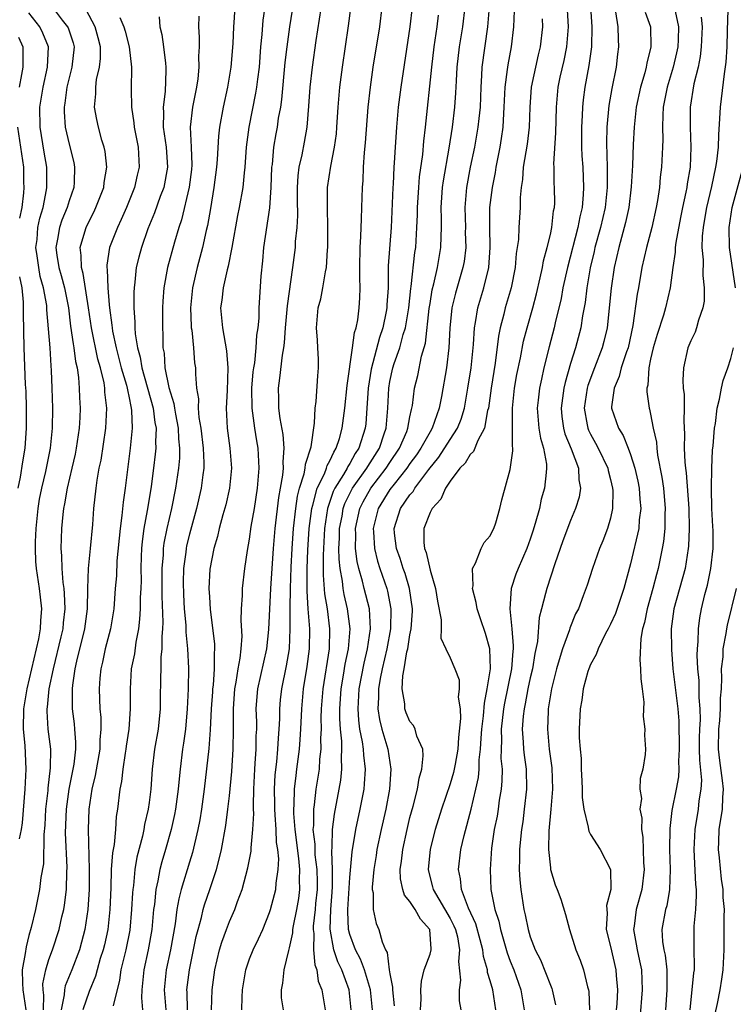
# Model space of a CAD drawing. Units: inches. Extents: x 2622000 to 2625000, y 1491000 to 1494000.
# Drawn here: x 2622088 to 2622159, y 1491884 to 1491982 of the extents above; entities that cross this region are included whole.
import ezdxf

# ---------------------------------------------------------------- set-up
doc = ezdxf.new("R2010")
doc.units = ezdxf.units.IN
doc.header["$MEASUREMENT"] = 0
doc.layers.add('LD26221491_2ft', color=212, linetype='Continuous')

msp = doc.modelspace()

# ---------------------------------------------------------------- linework, layer by layer
at = {"layer": 'LD26221491_2ft'}
for points, elevation in [([(2622110.235, 1491883), (2622110.267, 1491884.267), (2622110.302, 1491885), (2622110.619, 1491887), (2622111, 1491888.108), (2622111.361, 1491889), (2622111.908, 1491890.091), (2622112.317, 1491891), (2622113, 1491892.698), (2622113.096, 1491893), (2622113.615, 1491895), (2622113.649, 1491895.65), (2622113.865, 1491897), (2622113.923, 1491898.077), (2622113.82, 1491899), (2622113.7, 1491899.7), (2622113.649, 1491901), (2622113.557, 1491902.443), (2622113.507, 1491903), (2622113.518, 1491903.518), (2622113.491, 1491905), (2622113.569, 1491906.431), (2622113.716, 1491907.716), (2622113.836, 1491909), (2622113.893, 1491910.107), (2622113.97, 1491911), (2622114.025, 1491912.025), (2622114.03, 1491913), (2622114.104, 1491913.896), (2622114.224, 1491915), (2622114.694, 1491917.306), (2622114.975, 1491919), (2622115.064, 1491921), (2622115.04, 1491923.04), (2622115.069, 1491925), (2622115.155, 1491927.155), (2622115.25, 1491929), (2622115.38, 1491931), (2622115.606, 1491933), (2622115.789, 1491934.211), (2622115.997, 1491935), (2622116.454, 1491936.454), (2622116.551, 1491937), (2622116.576, 1491937.423), (2622117.136, 1491939.136), (2622117.483, 1491941.483), (2622117.56, 1491943), (2622117.645, 1491943.645), (2622117.802, 1491946.198), (2622117.883, 1491947), (2622117.874, 1491947.874), (2622117.819, 1491949), (2622117.775, 1491949.774), (2622117.669, 1491951), (2622117.849, 1491953), (2622118.104, 1491953.896), (2622118.319, 1491955), (2622118.568, 1491956.568), (2622118.667, 1491957), (2622118.778, 1491958.778), (2622118.805, 1491959), (2622118.819, 1491961), (2622118.763, 1491963), (2622118.787, 1491965), (2622119.102, 1491967.102), (2622119.485, 1491969), (2622119.658, 1491970.342), (2622119.72, 1491971), (2622119.843, 1491973), (2622120.013, 1491975), (2622120.279, 1491977), (2622120.884, 1491981.117), (2622121.566, 1491986.434)], 9110), ([(2622112.784, 1491984.784), (2622112.34, 1491981.66), (2622112.235, 1491980.235), (2622112.11, 1491979), (2622111.954, 1491977), (2622111.789, 1491975.788), (2622111.703, 1491975), (2622111.607, 1491974.393), (2622110.92, 1491971), (2622110.668, 1491969), (2622110.535, 1491967), (2622110.46, 1491966.46), (2622110.33, 1491965), (2622109.978, 1491963), (2622109.816, 1491962.184), (2622109.243, 1491959), (2622108.867, 1491957.133), (2622108.766, 1491956.766), (2622108.372, 1491955), (2622108.235, 1491953.765), (2622108.112, 1491953), (2622108.295, 1491951), (2622108.713, 1491948.712), (2622108.847, 1491947), (2622108.761, 1491944.762), (2622108.657, 1491943), (2622108.772, 1491941), (2622109.045, 1491939), (2622109.191, 1491937), (2622109.006, 1491935), (2622108.638, 1491933.362), (2622108.342, 1491932.342), (2622107.979, 1491931), (2622107.802, 1491930.198), (2622107.439, 1491929), (2622107.051, 1491926.949), (2622106.956, 1491925), (2622107, 1491924.181), (2622107.078, 1491922.922), (2622107.491, 1491919.492), (2622107.509, 1491919), (2622107.462, 1491918.538), (2622107.48, 1491917), (2622107.368, 1491915.369), (2622107.315, 1491915), (2622107.295, 1491914.705), (2622107.185, 1491913), (2622107.089, 1491910.911), (2622106.943, 1491909.057), (2622106.481, 1491905), (2622106.209, 1491903), (2622106.044, 1491901.957), (2622105.859, 1491901), (2622105.311, 1491898.689), (2622105, 1491897.713), (2622104.185, 1491895), (2622103.938, 1491894.062), (2622103.762, 1491893), (2622103.577, 1491891.577), (2622103.123, 1491889), (2622102.686, 1491887), (2622102.489, 1491885), (2622102.652, 1491883)], 9104), ([(2622104.813, 1491883), (2622104.773, 1491884.773), (2622104.754, 1491885), (2622104.997, 1491887), (2622105.428, 1491889), (2622105.688, 1491890.312), (2622105.862, 1491891), (2622106.204, 1491892.204), (2622106.379, 1491893), (2622106.513, 1491893.486), (2622107.044, 1491895), (2622107.704, 1491897), (2622107.984, 1491898.016), (2622108.193, 1491899), (2622108.623, 1491901.377), (2622108.849, 1491903), (2622109, 1491904.327), (2622109.225, 1491906.775), (2622109.375, 1491909), (2622109.417, 1491911), (2622109.394, 1491913), (2622109.53, 1491915), (2622109.667, 1491915.667), (2622109.874, 1491917), (2622110.079, 1491918.079), (2622110.17, 1491919), (2622110.255, 1491920.254), (2622110.175, 1491921.825), (2622110.207, 1491923), (2622110.3, 1491924.3), (2622110.304, 1491925), (2622110.53, 1491927), (2622110.796, 1491928.796), (2622111, 1491929.923), (2622111.177, 1491931.178), (2622111.491, 1491933), (2622111.806, 1491935), (2622111.958, 1491937), (2622111.848, 1491939), (2622111.721, 1491939.721), (2622111.528, 1491941), (2622111.246, 1491943), (2622111.22, 1491945), (2622111.372, 1491946.628), (2622111.419, 1491947), (2622111.512, 1491947.512), (2622111.678, 1491949), (2622111.729, 1491950.27), (2622111.851, 1491951), (2622111.948, 1491951.949), (2622111.959, 1491953), (2622112.156, 1491956.156), (2622112.312, 1491957.687), (2622112.416, 1491959), (2622113.038, 1491962.962), (2622113.17, 1491965), (2622113.233, 1491967), (2622113.279, 1491967.279), (2622113.432, 1491969), (2622113.656, 1491970.344), (2622113.785, 1491971), (2622113.904, 1491971.904), (2622114.108, 1491973), (2622114.233, 1491973.767), (2622114.565, 1491977.435), (2622114.738, 1491979), (2622115.01, 1491981), (2622115.648, 1491985)], 9106), ([(2622107.222, 1491883), (2622107.285, 1491885), (2622107.552, 1491887), (2622108.021, 1491889), (2622108.237, 1491889.763), (2622108.69, 1491891), (2622109, 1491891.805), (2622109.532, 1491893), (2622109.804, 1491893.804), (2622110.253, 1491895), (2622110.832, 1491897.168), (2622111.162, 1491898.838), (2622111.163, 1491899.163), (2622111.344, 1491901), (2622111.418, 1491902.582), (2622111.388, 1491903), (2622111.381, 1491903.381), (2622111.423, 1491905), (2622111.519, 1491907), (2622111.572, 1491907.572), (2622111.66, 1491909), (2622111.678, 1491910.322), (2622111.716, 1491911), (2622111.719, 1491911.719), (2622111.675, 1491913), (2622111.76, 1491914.24), (2622111.825, 1491915), (2622112.715, 1491919), (2622112.911, 1491920.911), (2622113.115, 1491925), (2622113.387, 1491929), (2622113.553, 1491931), (2622113.92, 1491934.081), (2622114.095, 1491935), (2622114.322, 1491936.322), (2622114.374, 1491937), (2622114.347, 1491937.653), (2622114.444, 1491939), (2622114.349, 1491940.349), (2622114.039, 1491941.961), (2622113.923, 1491943), (2622113.921, 1491943.921), (2622113.875, 1491945), (2622114.035, 1491945.965), (2622114.273, 1491948.273), (2622114.419, 1491949), (2622114.495, 1491949.505), (2622114.593, 1491951), (2622114.797, 1491953.204), (2622115.333, 1491957), (2622115.568, 1491959), (2622115.593, 1491959.592), (2622115.74, 1491961), (2622115.801, 1491962.199), (2622115.771, 1491963.771), (2622115.767, 1491965), (2622115.839, 1491966.161), (2622115.951, 1491967), (2622116.247, 1491968.247), (2622116.497, 1491969.503), (2622116.755, 1491971), (2622116.916, 1491973.084), (2622117.04, 1491975), (2622117.264, 1491977), (2622117.644, 1491979.644), (2622118.471, 1491985)], 9108), ([(2622135.573, 1491883), (2622135.25, 1491885), (2622135, 1491885.907), (2622134.74, 1491886.74), (2622134.716, 1491887), (2622134.322, 1491888.322), (2622134.258, 1491889), (2622134, 1491890), (2622133.572, 1491891.572), (2622132.848, 1491893.152), (2622132.147, 1491895), (2622132.051, 1491896.051), (2622131.85, 1491897), (2622132.073, 1491899), (2622132.399, 1491900.399), (2622133.11, 1491903), (2622133.585, 1491905), (2622133.835, 1491906.165), (2622133.906, 1491907), (2622133.916, 1491907.916), (2622134.048, 1491909), (2622134.093, 1491910.093), (2622134.169, 1491911), (2622134.33, 1491912.33), (2622134.417, 1491913.583), (2622134.709, 1491915), (2622135.018, 1491917), (2622134.962, 1491919), (2622134.542, 1491920.542), (2622134.024, 1491921.977), (2622133.689, 1491923), (2622133.617, 1491923.617), (2622133.231, 1491925), (2622133.292, 1491925.292), (2622133.237, 1491927), (2622133.544, 1491927.544), (2622134.106, 1491929), (2622134.401, 1491929.599), (2622135, 1491930.26), (2622135.229, 1491930.772), (2622135.357, 1491931), (2622135.553, 1491931.553), (2622135.976, 1491933), (2622136.164, 1491933.836), (2622137, 1491936.878), (2622137.263, 1491938.737), (2622137.252, 1491939), (2622137.212, 1491939.212), (2622137.235, 1491941), (2622137.237, 1491942.763), (2622137.219, 1491943), (2622137.424, 1491945), (2622137.665, 1491946.335), (2622138.023, 1491948.023), (2622138.336, 1491949.665), (2622138.679, 1491951), (2622139.246, 1491953), (2622139.611, 1491954.389), (2622139.994, 1491955.994), (2622140.207, 1491957), (2622140.317, 1491957.684), (2622140.687, 1491959), (2622141, 1491960.313), (2622141.15, 1491961), (2622141.33, 1491962.67), (2622141.408, 1491963), (2622141.431, 1491963.431), (2622141.417, 1491965), (2622141.391, 1491965.391), (2622141.375, 1491967), (2622141.358, 1491967.358), (2622141.556, 1491970.444), (2622141.605, 1491973), (2622141.783, 1491975), (2622141.987, 1491975.987), (2622142.365, 1491977.635), (2622142.645, 1491979), (2622142.804, 1491981), (2622142.574, 1491985)], 9126), ([(2622088.047, 1491900.047), (2622088.249, 1491901), (2622088.342, 1491901.658), (2622088.623, 1491905), (2622088.728, 1491907), (2622088.63, 1491909.37), (2622088.466, 1491911), (2622088.495, 1491913), (2622088.834, 1491915), (2622089.304, 1491917), (2622089.978, 1491919.978), (2622090.153, 1491921), (2622090.173, 1491921.827), (2622090.274, 1491923), (2622090.161, 1491924.161), (2622090.055, 1491925), (2622089.75, 1491927), (2622089.696, 1491927.695), (2622089.644, 1491929), (2622089.659, 1491929.66), (2622089.736, 1491931), (2622089.934, 1491933), (2622090.069, 1491933.931), (2622090.273, 1491935), (2622090.676, 1491936.676), (2622091.148, 1491939), (2622091.343, 1491941), (2622091.367, 1491943), (2622091.326, 1491945), (2622091.263, 1491946.737), (2622091.213, 1491947.213), (2622091.102, 1491949), (2622090.799, 1491952.799), (2622090.795, 1491953), (2622090.774, 1491953.226), (2622090.467, 1491955), (2622090.126, 1491956.126), (2622089.972, 1491957), (2622089.824, 1491958.176), (2622089.701, 1491959), (2622089.81, 1491959.81), (2622089.902, 1491961), (2622090.076, 1491961.924), (2622090.409, 1491963), (2622090.765, 1491964.765), (2622090.798, 1491965), (2622090.796, 1491967), (2622090.522, 1491968.522), (2622090.12, 1491971), (2622090.101, 1491973), (2622090.42, 1491975), (2622090.859, 1491977), (2622090.946, 1491979), (2622090.382, 1491980.382), (2622090.099, 1491981), (2622089, 1491982.398)], 9090), ([(2622091.326, 1491983), (2622092.324, 1491981.676), (2622092.854, 1491981), (2622092.899, 1491980.899), (2622093.397, 1491979.397), (2622093.502, 1491979), (2622093.28, 1491977), (2622093, 1491975.928), (2622092.784, 1491975), (2622092.589, 1491973.412), (2622092.515, 1491973), (2622092.518, 1491972.518), (2622092.615, 1491971), (2622093, 1491969.303), (2622093.476, 1491967.476), (2622093.56, 1491967), (2622093.506, 1491965.506), (2622093.462, 1491965), (2622093, 1491963.654), (2622092.809, 1491963), (2622092.283, 1491961.717), (2622092.045, 1491961), (2622091.85, 1491959.85), (2622091.67, 1491959), (2622091.77, 1491958.229), (2622091.979, 1491957), (2622092.217, 1491956.217), (2622092.556, 1491955), (2622092.932, 1491953), (2622093.151, 1491951.151), (2622093.397, 1491949.396), (2622093.484, 1491949), (2622093.65, 1491947.65), (2622093.808, 1491947), (2622093.949, 1491946.051), (2622094.025, 1491945), (2622094.047, 1491944.047), (2622094.096, 1491943), (2622094.065, 1491942.065), (2622094.004, 1491941), (2622093.725, 1491939), (2622093.606, 1491938.394), (2622093.292, 1491937), (2622092.813, 1491935), (2622092.556, 1491933.444), (2622092.46, 1491933), (2622092.385, 1491932.385), (2622092.263, 1491931), (2622092.194, 1491929), (2622092.26, 1491928.26), (2622092.273, 1491927), (2622092.383, 1491925.617), (2622092.475, 1491925), (2622092.521, 1491924.521), (2622092.588, 1491923), (2622092.412, 1491921.588), (2622092.367, 1491921), (2622092.184, 1491920.184), (2622091.406, 1491917), (2622090.999, 1491915), (2622090.813, 1491913.187), (2622090.777, 1491913), (2622090.775, 1491912.775), (2622090.882, 1491911), (2622091.134, 1491909), (2622091.127, 1491907.127), (2622090.886, 1491905.114), (2622090.871, 1491904.871), (2622090.664, 1491903), (2622090.575, 1491901.425), (2622090.488, 1491900.488), (2622090.44, 1491897.56), (2622090.2, 1491896.199), (2622090.063, 1491895), (2622089.653, 1491893), (2622089.228, 1491891.229), (2622089, 1491890.424), (2622088.715, 1491889.285), (2622088.615, 1491888.615), (2622088.333, 1491887), (2622088.347, 1491885.653), (2622088.386, 1491885), (2622088.707, 1491883)], 9092), ([(2622090.451, 1491883), (2622090.484, 1491884.484), (2622090.406, 1491885), (2622090.4, 1491885.6), (2622090.689, 1491887), (2622091, 1491888.015), (2622091.351, 1491889), (2622092.002, 1491891), (2622092.292, 1491892.292), (2622092.471, 1491893), (2622092.557, 1491893.443), (2622092.749, 1491895), (2622092.78, 1491896.78), (2622092.804, 1491897.196), (2622092.655, 1491900.655), (2622092.74, 1491903), (2622093.017, 1491905), (2622093.423, 1491907), (2622093.507, 1491907.507), (2622093.673, 1491909), (2622093.678, 1491909.677), (2622093.585, 1491911), (2622093.534, 1491911.534), (2622093.357, 1491913), (2622093.357, 1491914.644), (2622093.341, 1491915), (2622093.372, 1491915.372), (2622093.602, 1491917), (2622093.765, 1491917.765), (2622094.579, 1491921), (2622094.85, 1491923), (2622094.872, 1491925), (2622094.93, 1491927), (2622095.153, 1491929), (2622095.378, 1491931.377), (2622095.484, 1491933), (2622095.701, 1491935), (2622095.804, 1491935.804), (2622096.016, 1491937), (2622096.189, 1491937.812), (2622096.666, 1491941), (2622096.768, 1491943), (2622096.581, 1491944.581), (2622096.563, 1491945), (2622096.487, 1491945.513), (2622096.128, 1491947), (2622095.872, 1491947.872), (2622095.235, 1491951), (2622094.944, 1491953), (2622094.415, 1491956.415), (2622094.23, 1491957), (2622094.221, 1491958.221), (2622094.096, 1491959), (2622094.583, 1491960.583), (2622094.697, 1491961), (2622095, 1491961.644), (2622095.464, 1491962.537), (2622095.685, 1491963), (2622096.46, 1491965), (2622096.505, 1491965.495), (2622096.752, 1491967), (2622096.586, 1491968.586), (2622096.5, 1491969), (2622096.28, 1491969.72), (2622095.93, 1491971), (2622095.771, 1491971.771), (2622095.55, 1491973), (2622095.657, 1491974.343), (2622095.658, 1491975), (2622095.751, 1491975.751), (2622096.042, 1491977), (2622096.137, 1491977.863), (2622096.134, 1491979), (2622095.903, 1491979.903), (2622095.598, 1491981), (2622094.709, 1491982.709)], 9094), ([(2622109.523, 1491983), (2622109.438, 1491981.438), (2622109.398, 1491981), (2622109.338, 1491979.338), (2622109.144, 1491977), (2622108.802, 1491975), (2622108.355, 1491973), (2622107.994, 1491971), (2622107.892, 1491970.108), (2622107.772, 1491967.772), (2622107.709, 1491967), (2622107.453, 1491965), (2622107.102, 1491962.898), (2622106.811, 1491961.189), (2622106.686, 1491960.686), (2622106.314, 1491959), (2622105.793, 1491957), (2622105.319, 1491955), (2622105.099, 1491953), (2622105.171, 1491951.171), (2622105.185, 1491951), (2622105.231, 1491950.769), (2622105.423, 1491949), (2622105.526, 1491947.526), (2622105.61, 1491947), (2622105.608, 1491946.393), (2622105.714, 1491945), (2622105.905, 1491943.905), (2622105.877, 1491943), (2622105.947, 1491942.053), (2622106.127, 1491941), (2622106.373, 1491939), (2622106.447, 1491937.554), (2622106.436, 1491937), (2622106.343, 1491936.343), (2622106.191, 1491935), (2622105.723, 1491933), (2622105, 1491930.432), (2622104.722, 1491929.278), (2622104.666, 1491929), (2622104.632, 1491928.631), (2622104.417, 1491927), (2622104.393, 1491925.606), (2622104.412, 1491924.412), (2622104.493, 1491923), (2622104.638, 1491921.361), (2622104.656, 1491920.656), (2622104.82, 1491919), (2622104.914, 1491917.086), (2622104.888, 1491915), (2622104.795, 1491913), (2622104.607, 1491911), (2622104.416, 1491909.584), (2622104.32, 1491909), (2622104.079, 1491907), (2622103.973, 1491906.027), (2622103.898, 1491905), (2622103.625, 1491903), (2622103.525, 1491902.475), (2622103.184, 1491901), (2622102.621, 1491899), (2622102.251, 1491897.749), (2622102.066, 1491897), (2622101.863, 1491895.863), (2622101.662, 1491895), (2622101.518, 1491893.518), (2622101.439, 1491893), (2622101.244, 1491891), (2622100.89, 1491889), (2622100.443, 1491887), (2622100.329, 1491885.671), (2622100.245, 1491885), (2622100.213, 1491884.213), (2622100.325, 1491883)], 9102), ([(2622114.376, 1491883), (2622114.199, 1491884.199), (2622114.173, 1491885), (2622114.33, 1491885.67), (2622114.449, 1491887), (2622114.912, 1491888.912), (2622115, 1491889.198), (2622115.316, 1491890.684), (2622115.322, 1491891), (2622115.385, 1491891.384), (2622115.718, 1491893), (2622115.901, 1491894.099), (2622116.017, 1491895), (2622115.986, 1491895.986), (2622116.019, 1491897), (2622115.92, 1491898.08), (2622115.543, 1491901), (2622115.411, 1491902.589), (2622115.41, 1491903), (2622115.455, 1491903.455), (2622115.49, 1491905), (2622115.636, 1491906.364), (2622115.731, 1491907), (2622115.973, 1491909), (2622116.053, 1491909.947), (2622116.116, 1491911), (2622116.206, 1491913), (2622116.394, 1491915), (2622116.757, 1491917.243), (2622116.989, 1491919), (2622117.005, 1491921), (2622116.847, 1491923), (2622116.739, 1491924.739), (2622116.753, 1491925.247), (2622116.753, 1491927), (2622116.82, 1491928.82), (2622116.958, 1491931), (2622117.217, 1491933), (2622117.325, 1491933.325), (2622117.756, 1491935), (2622118.46, 1491936.46), (2622118.661, 1491937), (2622118.731, 1491937.269), (2622119, 1491937.738), (2622119.393, 1491938.607), (2622119.655, 1491939), (2622119.97, 1491939.97), (2622120.253, 1491941), (2622120.52, 1491943), (2622120.745, 1491945.255), (2622121.276, 1491949), (2622121.461, 1491950.54), (2622121.622, 1491951), (2622121.791, 1491951.791), (2622121.944, 1491953), (2622122.004, 1491953.997), (2622122.031, 1491955), (2622121.988, 1491955.988), (2622121.988, 1491957), (2622122.027, 1491959), (2622122.107, 1491960.107), (2622122.151, 1491961.849), (2622122.21, 1491963), (2622122.266, 1491965), (2622122.324, 1491965.676), (2622122.373, 1491967), (2622122.465, 1491968.465), (2622122.567, 1491969.433), (2622122.84, 1491973), (2622123.052, 1491975), (2622123.344, 1491977), (2622123.984, 1491981), (2622124.237, 1491983)], 9112), ([(2622127.207, 1491983), (2622126.984, 1491981), (2622126.075, 1491975), (2622125.837, 1491973), (2622125.663, 1491971), (2622125.523, 1491969), (2622125.433, 1491967.434), (2622125.393, 1491967), (2622125.31, 1491965.31), (2622125.28, 1491965), (2622125.121, 1491961), (2622124.836, 1491957.164), (2622124.81, 1491955), (2622124.7, 1491953.3), (2622124.694, 1491953), (2622124.628, 1491952.628), (2622124.278, 1491951), (2622123.952, 1491950.048), (2622123.117, 1491946.883), (2622122.824, 1491945), (2622122.707, 1491943), (2622122.583, 1491941.417), (2622122.534, 1491941), (2622121.91, 1491939), (2622121.547, 1491938.454), (2622121, 1491937.462), (2622120.815, 1491937.185), (2622120.732, 1491937), (2622120.368, 1491936.368), (2622119.499, 1491935), (2622119.333, 1491934.667), (2622118.767, 1491933), (2622118.461, 1491931), (2622118.329, 1491928.329), (2622118.342, 1491926.342), (2622118.488, 1491924.488), (2622118.732, 1491923), (2622118.984, 1491921), (2622118.933, 1491919), (2622118.311, 1491915), (2622118.157, 1491913), (2622118.123, 1491912.124), (2622118.135, 1491911), (2622118.084, 1491910.084), (2622118.104, 1491909), (2622117.988, 1491907.988), (2622117.928, 1491907), (2622117.623, 1491905), (2622117.437, 1491903.437), (2622117.363, 1491903), (2622117.368, 1491901.368), (2622117.329, 1491901), (2622117.512, 1491899.512), (2622117.505, 1491899), (2622117.528, 1491898.473), (2622117.705, 1491897), (2622117.737, 1491895.737), (2622117.738, 1491895), (2622117.595, 1491893.595), (2622117.551, 1491893), (2622117.35, 1491891.35), (2622117.336, 1491891), (2622117.397, 1491890.603), (2622117.37, 1491889), (2622117.499, 1491887.499), (2622117.718, 1491887), (2622117.855, 1491885.855), (2622118.199, 1491885), (2622118.546, 1491883)], 9114), ([(2622123.265, 1491883), (2622123.077, 1491885), (2622122.467, 1491887), (2622122.068, 1491888.068), (2622121.552, 1491889), (2622121, 1491890.513), (2622120.871, 1491891), (2622120.803, 1491892.803), (2622120.811, 1491893), (2622121, 1491896.214), (2622121.228, 1491898.772), (2622121.601, 1491901), (2622122.036, 1491903), (2622122.416, 1491905), (2622122.475, 1491905.525), (2622122.559, 1491907), (2622122.391, 1491908.391), (2622122.37, 1491909), (2622122.278, 1491909.722), (2622122.014, 1491911), (2622121.891, 1491911.892), (2622121.819, 1491913), (2622121.945, 1491915), (2622122.439, 1491917.561), (2622122.775, 1491919), (2622123.058, 1491921), (2622122.948, 1491923), (2622122.431, 1491925), (2622122.257, 1491925.743), (2622121.885, 1491927), (2622121.719, 1491927.719), (2622121.583, 1491929), (2622121.608, 1491930.392), (2622121.579, 1491931), (2622122.014, 1491933), (2622122.333, 1491933.668), (2622123.107, 1491935), (2622124.639, 1491937), (2622125, 1491937.575), (2622125.948, 1491939), (2622126.674, 1491940.674), (2622126.8, 1491941), (2622127, 1491942.116), (2622127.146, 1491942.854), (2622127.2, 1491943), (2622127.241, 1491943.241), (2622127.455, 1491945), (2622127.769, 1491946.231), (2622128.162, 1491948.162), (2622128.541, 1491949.458), (2622128.923, 1491952.922), (2622129, 1491953.427), (2622129.224, 1491954.776), (2622129.38, 1491955.38), (2622129.752, 1491957), (2622130.088, 1491959), (2622130.095, 1491960.095), (2622130.135, 1491961), (2622130.141, 1491961.859), (2622130.113, 1491963), (2622130.258, 1491965), (2622130.343, 1491965.657), (2622130.902, 1491968.902), (2622131.246, 1491971), (2622131.49, 1491973), (2622131.586, 1491974.414), (2622131.639, 1491975.639), (2622131.723, 1491977), (2622131.954, 1491979), (2622132.268, 1491981), (2622132.514, 1491983)], 9118), ([(2622134.883, 1491983), (2622134.717, 1491981), (2622134.179, 1491977), (2622134.139, 1491976.139), (2622134.055, 1491975), (2622133.985, 1491973), (2622133.853, 1491971.853), (2622133.779, 1491971), (2622133.424, 1491969), (2622133.017, 1491967), (2622132.654, 1491965), (2622132.47, 1491963), (2622132.523, 1491961), (2622132.52, 1491960.52), (2622132.569, 1491959), (2622132.395, 1491957.604), (2622132.288, 1491957), (2622131.533, 1491954.467), (2622131.171, 1491953), (2622130.976, 1491950.976), (2622130.89, 1491949), (2622130.634, 1491947), (2622130.145, 1491944.145), (2622129.926, 1491943), (2622129.665, 1491942.335), (2622129.23, 1491941), (2622129, 1491940.631), (2622128.085, 1491939), (2622127.65, 1491938.351), (2622127, 1491937.463), (2622126.695, 1491937), (2622125.413, 1491935.413), (2622125, 1491934.877), (2622123.84, 1491933), (2622123.317, 1491931), (2622123.352, 1491930.648), (2622123.447, 1491929), (2622123.75, 1491927.75), (2622123.991, 1491927), (2622124.679, 1491925), (2622124.747, 1491924.747), (2622125.097, 1491923), (2622125.046, 1491921), (2622124.687, 1491919), (2622124.232, 1491917), (2622124.032, 1491916.033), (2622123.857, 1491915), (2622123.869, 1491914.13), (2622123.797, 1491913), (2622123.955, 1491911.955), (2622124.198, 1491911), (2622124.782, 1491909), (2622125.078, 1491907), (2622124.956, 1491905), (2622124.589, 1491903), (2622124.128, 1491901), (2622123.699, 1491899), (2622123.614, 1491898.386), (2622123.381, 1491897), (2622123.226, 1491895.226), (2622123.234, 1491895), (2622123.315, 1491894.685), (2622123.337, 1491893), (2622123.619, 1491891.619), (2622123.902, 1491891), (2622124.217, 1491889.782), (2622124.559, 1491889), (2622124.726, 1491888.726), (2622124.934, 1491887), (2622125, 1491886.583), (2622125.267, 1491885.267), (2622125.252, 1491885), (2622125.41, 1491883.41)], 9120), ([(2622128.066, 1491883), (2622128.106, 1491884.106), (2622128.073, 1491885), (2622128.138, 1491885.862), (2622128.429, 1491887), (2622129, 1491888.558), (2622129.128, 1491889), (2622129.104, 1491889.104), (2622128.975, 1491891), (2622128.037, 1491892.037), (2622127.511, 1491893), (2622127, 1491893.798), (2622126.448, 1491894.448), (2622126.296, 1491895), (2622126.066, 1491896.066), (2622126.034, 1491897), (2622126.158, 1491897.842), (2622126.276, 1491899), (2622126.71, 1491901), (2622127, 1491902.178), (2622127.315, 1491903.315), (2622127.742, 1491905), (2622127.901, 1491906.099), (2622128.175, 1491907), (2622128.332, 1491908.332), (2622128.268, 1491909), (2622127.698, 1491910.302), (2622127.533, 1491911), (2622127.355, 1491911.355), (2622127, 1491911.756), (2622126.628, 1491912.628), (2622126.495, 1491913), (2622126.483, 1491913.517), (2622126.232, 1491915), (2622126.293, 1491916.293), (2622126.434, 1491917), (2622126.697, 1491918.697), (2622126.773, 1491919), (2622127, 1491920.39), (2622127.12, 1491921), (2622127.258, 1491922.743), (2622127.259, 1491923), (2622126.962, 1491925), (2622126.506, 1491926.506), (2622126.321, 1491927), (2622126.01, 1491928.01), (2622125.655, 1491929), (2622125.463, 1491930.538), (2622125.418, 1491931), (2622126.065, 1491933), (2622127, 1491934.346), (2622127.313, 1491934.687), (2622127.49, 1491935), (2622128.884, 1491936.885), (2622129.881, 1491938.12), (2622131, 1491939.867), (2622131.747, 1491941), (2622132.097, 1491941.902), (2622132.426, 1491943), (2622132.78, 1491945), (2622133.094, 1491947), (2622133.341, 1491949.341), (2622133.43, 1491951), (2622133.547, 1491951.547), (2622133.763, 1491953), (2622134.371, 1491955), (2622134.853, 1491957), (2622135.002, 1491959.002), (2622134.956, 1491961.044), (2622134.981, 1491963), (2622135.234, 1491965), (2622135.524, 1491966.476), (2622135.595, 1491967), (2622135.981, 1491969), (2622136.128, 1491969.872), (2622136.284, 1491971), (2622136.353, 1491972.352), (2622136.407, 1491973), (2622136.501, 1491975), (2622136.742, 1491976.742), (2622136.793, 1491977.207), (2622137.125, 1491979), (2622137.344, 1491981), (2622137.412, 1491982.587)], 9122), ([(2622145.01, 1491983.01), (2622145.146, 1491981), (2622145.098, 1491979), (2622144.852, 1491977.148), (2622144.453, 1491975), (2622144.27, 1491973.73), (2622144.198, 1491973), (2622144.171, 1491972.171), (2622144.099, 1491971), (2622144.108, 1491969), (2622144.142, 1491968.142), (2622144.225, 1491967), (2622144.321, 1491965), (2622144.289, 1491964.289), (2622144.164, 1491963), (2622143.929, 1491962.071), (2622143.736, 1491961), (2622142.696, 1491957), (2622142.258, 1491955), (2622142.068, 1491953.932), (2622141.497, 1491951.497), (2622141.394, 1491951), (2622140.891, 1491949.109), (2622140.363, 1491947), (2622140.107, 1491945.893), (2622139.922, 1491945), (2622139.794, 1491943.794), (2622139.692, 1491943), (2622139.863, 1491941), (2622140.011, 1491940.011), (2622140.318, 1491939), (2622140.609, 1491937.391), (2622140.626, 1491937), (2622140.567, 1491936.567), (2622140.409, 1491935), (2622140.096, 1491933.904), (2622139.905, 1491933), (2622139.496, 1491931.496), (2622139.266, 1491930.734), (2622139, 1491929.936), (2622138.658, 1491929), (2622137.789, 1491927), (2622137.57, 1491926.43), (2622137.094, 1491925), (2622136.943, 1491923), (2622137.152, 1491921), (2622137.308, 1491919.308), (2622137.29, 1491919), (2622137.25, 1491918.75), (2622137.112, 1491917), (2622136.415, 1491913.585), (2622136.316, 1491913), (2622136.092, 1491911), (2622136.123, 1491909.877), (2622136.086, 1491909), (2622136.076, 1491908.076), (2622136.179, 1491907), (2622136.174, 1491905.826), (2622136.097, 1491905), (2622135.905, 1491903.905), (2622135.786, 1491903), (2622135.68, 1491902.32), (2622135.41, 1491901), (2622135.129, 1491899.129), (2622134.988, 1491897), (2622135.078, 1491895), (2622135.467, 1491893), (2622135.849, 1491891.849), (2622136.016, 1491891), (2622136.689, 1491888.689), (2622137, 1491887.859), (2622137.35, 1491887), (2622138.069, 1491885), (2622138.386, 1491883)], 9128), ([(2622147.507, 1491982.493), (2622147.721, 1491981), (2622147.762, 1491979.762), (2622147.809, 1491979), (2622147.709, 1491978.291), (2622147.572, 1491977), (2622147.131, 1491974.869), (2622146.821, 1491973.179), (2622146.618, 1491971), (2622146.596, 1491969.404), (2622146.665, 1491967), (2622146.658, 1491965.342), (2622146.671, 1491965), (2622146.46, 1491963), (2622145.999, 1491961), (2622145.451, 1491959), (2622145.376, 1491958.624), (2622144.98, 1491956.98), (2622144.642, 1491955), (2622144.461, 1491953.539), (2622144.208, 1491952.208), (2622144.029, 1491951), (2622143.492, 1491949), (2622143, 1491947.457), (2622142.464, 1491945.536), (2622142.352, 1491945), (2622142.082, 1491943), (2622142.158, 1491942.158), (2622142.302, 1491941), (2622142.441, 1491940.441), (2622143.067, 1491938.933), (2622143.808, 1491937), (2622143.84, 1491935.839), (2622144.012, 1491935), (2622143.87, 1491934.13), (2622143.516, 1491933), (2622143, 1491931.786), (2622142.252, 1491929.748), (2622141.46, 1491927.46), (2622140.634, 1491925), (2622140.528, 1491924.528), (2622140.114, 1491923), (2622139.891, 1491922.109), (2622139.726, 1491919.726), (2622139.466, 1491918.534), (2622139.213, 1491917), (2622139, 1491916.101), (2622138.764, 1491915), (2622138.498, 1491913.503), (2622138.384, 1491913), (2622138.3, 1491912.3), (2622138.202, 1491911), (2622138.301, 1491909.699), (2622138.324, 1491909), (2622138.386, 1491908.386), (2622138.58, 1491907), (2622138.617, 1491905), (2622138.402, 1491903), (2622138.245, 1491901.755), (2622138.123, 1491901), (2622138.011, 1491900.011), (2622137.923, 1491899), (2622137.93, 1491898.069), (2622137.9, 1491897), (2622137.953, 1491895.953), (2622138.052, 1491895), (2622138.342, 1491893), (2622138.472, 1491892.473), (2622138.775, 1491891), (2622139, 1491890.284), (2622139.494, 1491889), (2622140.004, 1491888.004), (2622141, 1491885.461), (2622141.145, 1491885.145), (2622141.193, 1491885), (2622141.501, 1491883.501)], 9130), ([(2622150.455, 1491982.455), (2622150.974, 1491981), (2622151.024, 1491979), (2622150.617, 1491977.383), (2622150.564, 1491977), (2622150.416, 1491976.416), (2622149.981, 1491975), (2622149.559, 1491973), (2622149.355, 1491971), (2622149.266, 1491969.266), (2622149.18, 1491967.181), (2622149.055, 1491965.055), (2622148.817, 1491963), (2622148.499, 1491961.501), (2622147.819, 1491959), (2622147.374, 1491957), (2622147.063, 1491954.937), (2622146.655, 1491951), (2622146.35, 1491949.65), (2622146.18, 1491949), (2622145.396, 1491947), (2622144.748, 1491945.252), (2622144.683, 1491945), (2622144.386, 1491943), (2622144.684, 1491941.316), (2622144.725, 1491941), (2622144.8, 1491940.8), (2622145, 1491940.405), (2622145.507, 1491939.508), (2622145.776, 1491939), (2622146.734, 1491937), (2622146.771, 1491936.771), (2622147, 1491935.895), (2622147.205, 1491935), (2622147.221, 1491934.779), (2622147.208, 1491933), (2622147, 1491932.033), (2622146.704, 1491931), (2622146.236, 1491929.764), (2622145.918, 1491929), (2622145.213, 1491927), (2622144.664, 1491925.336), (2622144.289, 1491924.289), (2622143.793, 1491923), (2622143.523, 1491922.477), (2622142.94, 1491921.06), (2622142.896, 1491920.896), (2622142.202, 1491919), (2622141.89, 1491917.89), (2622141.608, 1491917), (2622141.113, 1491915), (2622140.796, 1491913), (2622140.777, 1491912.777), (2622140.706, 1491911), (2622140.889, 1491909), (2622141.137, 1491907.137), (2622141.198, 1491905), (2622141.049, 1491903), (2622140.865, 1491900.865), (2622140.826, 1491899), (2622141, 1491897.175), (2622141.026, 1491897), (2622141.476, 1491895.476), (2622141.683, 1491895), (2622142.03, 1491894.03), (2622142.522, 1491892.522), (2622142.894, 1491891), (2622143.531, 1491889), (2622143.961, 1491887.961), (2622144.306, 1491887), (2622144.703, 1491885.297), (2622144.798, 1491885), (2622144.825, 1491884.825), (2622144.904, 1491883)], 9132), ([(2622153.444, 1491982.556), (2622153.781, 1491981), (2622153.744, 1491979.744), (2622153.705, 1491979), (2622153.591, 1491978.409), (2622153.26, 1491977), (2622152.654, 1491975), (2622152.265, 1491973), (2622152.21, 1491972.209), (2622152.188, 1491971), (2622152.224, 1491969.776), (2622152.2, 1491969), (2622152.093, 1491967), (2622151.965, 1491966.035), (2622151.872, 1491965), (2622151.689, 1491963.688), (2622151.563, 1491963), (2622151.131, 1491961), (2622150.592, 1491959), (2622150.129, 1491957), (2622149.785, 1491955), (2622149.658, 1491954.342), (2622149.24, 1491951.24), (2622148.75, 1491949), (2622148.602, 1491948.602), (2622148.076, 1491947), (2622147.868, 1491946.132), (2622147.366, 1491945), (2622147.113, 1491943.113), (2622147.113, 1491943), (2622147.782, 1491941), (2622148.26, 1491940.26), (2622148.765, 1491939), (2622149, 1491938.368), (2622149.428, 1491937), (2622149.709, 1491935.709), (2622149.843, 1491935), (2622149.916, 1491933.916), (2622150.009, 1491933), (2622149.872, 1491931.872), (2622149.812, 1491931), (2622149, 1491927.471), (2622148.314, 1491925), (2622147.488, 1491922.512), (2622147, 1491921.44), (2622146.781, 1491921), (2622146.513, 1491920.513), (2622145.755, 1491919), (2622145.583, 1491918.417), (2622145, 1491917.435), (2622144.823, 1491917), (2622144.746, 1491916.746), (2622144.286, 1491915), (2622144.132, 1491913.868), (2622143.977, 1491913), (2622143.884, 1491911), (2622143.875, 1491910.125), (2622143.958, 1491909), (2622144.057, 1491908.057), (2622144.082, 1491907), (2622144.153, 1491905.846), (2622144.182, 1491905), (2622144.176, 1491904.176), (2622144.35, 1491903), (2622144.782, 1491901.217), (2622144.792, 1491901), (2622144.826, 1491900.826), (2622145, 1491900.502), (2622145.956, 1491899), (2622146.986, 1491896.986), (2622147.018, 1491895.018), (2622146.608, 1491893.392), (2622146.656, 1491892.656), (2622146.581, 1491891), (2622147, 1491889.319), (2622147.545, 1491887), (2622147.575, 1491886.425), (2622147.691, 1491885), (2622147.614, 1491883.613), (2622147.554, 1491883)], 9134), ([(2622158.703, 1491982.703), (2622158.627, 1491980.627), (2622158.6, 1491979), (2622158.503, 1491977.497), (2622158.321, 1491976.321), (2622157.928, 1491973), (2622157.883, 1491971.883), (2622157.753, 1491970.247), (2622157.724, 1491969), (2622157.576, 1491967.576), (2622157.484, 1491967), (2622157.084, 1491965.083), (2622156.585, 1491963), (2622156.355, 1491961.645), (2622156.227, 1491961), (2622156.138, 1491960.139), (2622156.111, 1491959), (2622156.224, 1491957.776), (2622156.202, 1491956.203), (2622156.337, 1491955), (2622156.327, 1491953.673), (2622156.206, 1491953), (2622155.761, 1491951.761), (2622155.589, 1491951), (2622155.437, 1491950.563), (2622155, 1491949.693), (2622154.722, 1491949), (2622154.269, 1491947), (2622154.214, 1491945.787), (2622154.248, 1491945), (2622154.339, 1491944.339), (2622154.343, 1491943), (2622154.303, 1491941.697), (2622154.394, 1491940.394), (2622154.362, 1491939), (2622154.399, 1491937.601), (2622154.462, 1491937), (2622154.529, 1491936.53), (2622154.797, 1491933), (2622154.855, 1491931), (2622154.779, 1491929.22), (2622154.757, 1491929), (2622154.44, 1491927), (2622153.312, 1491923), (2622153.045, 1491921), (2622153.073, 1491918.927), (2622153.231, 1491917), (2622153.729, 1491913), (2622153.824, 1491911.824), (2622153.858, 1491909), (2622153.796, 1491907.796), (2622153.813, 1491907), (2622153.767, 1491906.233), (2622153.556, 1491905), (2622153.117, 1491902.883), (2622152.901, 1491901.1), (2622152.881, 1491899), (2622152.944, 1491897), (2622152.883, 1491895), (2622152.611, 1491893.389), (2622152.494, 1491893), (2622152.121, 1491891), (2622152.197, 1491889.803), (2622152.312, 1491889), (2622152.443, 1491888.443), (2622152.622, 1491887), (2622152.61, 1491885.39), (2622152.624, 1491885), (2622152.487, 1491883)], 9138), ([(2622098.065, 1491981.935), (2622098.464, 1491981), (2622098.584, 1491980.584), (2622098.981, 1491979), (2622099.23, 1491977), (2622099.201, 1491974.798), (2622099.222, 1491973), (2622099.448, 1491971.448), (2622099.481, 1491971), (2622099.878, 1491969), (2622099.991, 1491967), (2622099.796, 1491966.205), (2622099.544, 1491965), (2622098.741, 1491963), (2622098.205, 1491961.794), (2622097.82, 1491961), (2622097.048, 1491959), (2622096.768, 1491957.232), (2622096.77, 1491957), (2622096.808, 1491956.808), (2622096.854, 1491955), (2622097, 1491953.281), (2622097.025, 1491953), (2622097.269, 1491951.269), (2622097.284, 1491951), (2622097.334, 1491950.666), (2622097.683, 1491949), (2622098.213, 1491947), (2622098.732, 1491945.268), (2622098.796, 1491945), (2622098.814, 1491944.814), (2622099, 1491944.012), (2622099.162, 1491943.162), (2622099.211, 1491943), (2622099.243, 1491942.757), (2622099.287, 1491941), (2622099.096, 1491939), (2622098.588, 1491935), (2622098.393, 1491933.607), (2622098.28, 1491932.28), (2622098.104, 1491931), (2622097.776, 1491927.776), (2622097.717, 1491926.283), (2622097.606, 1491925), (2622097.462, 1491923), (2622097.405, 1491922.595), (2622097.118, 1491921), (2622096.596, 1491919), (2622096.327, 1491917.673), (2622096.156, 1491917), (2622096.068, 1491916.068), (2622095.995, 1491915), (2622096.024, 1491913.976), (2622096.072, 1491913), (2622096.159, 1491912.159), (2622096.171, 1491911), (2622096.083, 1491909.917), (2622096.076, 1491909), (2622095.617, 1491906.383), (2622095.258, 1491905), (2622094.962, 1491903), (2622094.914, 1491901), (2622094.996, 1491897), (2622095.004, 1491895.004), (2622094.883, 1491893), (2622094.576, 1491891), (2622094.251, 1491889.749), (2622094.036, 1491889), (2622093.262, 1491887), (2622092.606, 1491885.394), (2622092.533, 1491885), (2622092.518, 1491884.519), (2622092.211, 1491883)], 9096), ([(2622101.991, 1491981.991), (2622102.05, 1491981), (2622102.247, 1491980.247), (2622102.428, 1491979), (2622102.605, 1491977.395), (2622102.665, 1491977), (2622102.667, 1491976.667), (2622102.574, 1491974.574), (2622102.376, 1491973), (2622102.418, 1491972.418), (2622102.403, 1491971), (2622102.702, 1491969), (2622102.831, 1491967), (2622102.444, 1491965), (2622102.098, 1491964.098), (2622101.53, 1491962.47), (2622100.873, 1491960.873), (2622100.219, 1491959), (2622099.959, 1491958.04), (2622099.708, 1491957), (2622099.565, 1491955.565), (2622099.478, 1491955), (2622099.452, 1491954.548), (2622099.458, 1491953), (2622099.562, 1491951.562), (2622099.563, 1491951), (2622099.595, 1491950.405), (2622099.815, 1491949), (2622100.084, 1491948.084), (2622100.252, 1491947), (2622101.397, 1491943), (2622101.572, 1491941.571), (2622101.688, 1491941), (2622101.634, 1491939.634), (2622101.658, 1491939), (2622101.603, 1491938.397), (2622101.438, 1491937), (2622101.191, 1491935.191), (2622100.845, 1491933.154), (2622100.8, 1491932.8), (2622100.47, 1491931), (2622100.298, 1491929.702), (2622100.237, 1491929), (2622100.206, 1491928.207), (2622100.17, 1491927), (2622100.178, 1491925.822), (2622100.156, 1491925), (2622100.105, 1491924.105), (2622100.089, 1491923), (2622100.037, 1491921.963), (2622099.913, 1491921), (2622099.652, 1491919.651), (2622099.512, 1491918.487), (2622099.21, 1491917), (2622099.082, 1491915), (2622099.101, 1491913), (2622098.966, 1491911), (2622098.703, 1491909.297), (2622098.678, 1491909), (2622098.602, 1491908.602), (2622098.363, 1491907), (2622098.229, 1491905.771), (2622098.055, 1491905), (2622097.82, 1491903), (2622097.701, 1491902.298), (2622097.623, 1491901), (2622097.484, 1491899.484), (2622097.331, 1491898.669), (2622097.216, 1491897), (2622097.163, 1491895.163), (2622097.075, 1491893), (2622096.854, 1491891), (2622096.527, 1491889.473), (2622096.411, 1491889), (2622096.12, 1491888.12), (2622095.797, 1491887), (2622095.641, 1491886.359), (2622095, 1491884.851), (2622094.362, 1491883)], 9098), ([(2622105.931, 1491982.069), (2622105.909, 1491981), (2622105.974, 1491979.974), (2622105.976, 1491979), (2622105.926, 1491978.074), (2622105.957, 1491977), (2622105.829, 1491975.829), (2622105.704, 1491975), (2622105.302, 1491973), (2622105.082, 1491971), (2622105.18, 1491969), (2622105.24, 1491967.239), (2622105.207, 1491966.793), (2622104.993, 1491965.007), (2622104.223, 1491961.777), (2622103.959, 1491961), (2622103.523, 1491959.523), (2622102.833, 1491957), (2622102.451, 1491955), (2622102.342, 1491953.659), (2622102.305, 1491953), (2622102.304, 1491951), (2622102.344, 1491950.344), (2622102.36, 1491949), (2622102.471, 1491948.471), (2622102.553, 1491947), (2622102.941, 1491945.059), (2622103.458, 1491943.458), (2622103.514, 1491943), (2622103.613, 1491942.387), (2622103.882, 1491941), (2622103.918, 1491939.918), (2622104.017, 1491939), (2622104.001, 1491937.999), (2622103.908, 1491937), (2622103.616, 1491935), (2622103.215, 1491933), (2622102.751, 1491931), (2622102.462, 1491929.538), (2622102.395, 1491929), (2622102.377, 1491928.377), (2622102.265, 1491927), (2622102.263, 1491924.264), (2622102.337, 1491921.663), (2622102.306, 1491921), (2622102.238, 1491920.237), (2622102.26, 1491919), (2622102.165, 1491918.165), (2622102.146, 1491917), (2622102.106, 1491916.106), (2622102.076, 1491913.924), (2622102.082, 1491913), (2622101.888, 1491911), (2622101.536, 1491909), (2622101.302, 1491907), (2622101.169, 1491905), (2622101, 1491903.689), (2622100.904, 1491903), (2622100.526, 1491901.474), (2622100.455, 1491901), (2622100.311, 1491900.311), (2622099.775, 1491898.225), (2622099.565, 1491897), (2622099.412, 1491895.412), (2622099.347, 1491895), (2622099.318, 1491894.682), (2622099.238, 1491893), (2622099.046, 1491890.954), (2622098.663, 1491889), (2622098.175, 1491887), (2622098.045, 1491885.955), (2622097.406, 1491883.406)], 9100), ([(2622121.139, 1491883), (2622120.939, 1491885), (2622120.209, 1491887), (2622119.803, 1491887.803), (2622119.408, 1491889), (2622119.033, 1491891.033), (2622119.114, 1491893), (2622119.257, 1491894.743), (2622119.288, 1491895.288), (2622119.286, 1491897), (2622119.207, 1491898.793), (2622119.257, 1491899.257), (2622119.287, 1491901), (2622119.476, 1491902.524), (2622119.955, 1491905), (2622120.097, 1491905.902), (2622120.211, 1491907), (2622120.17, 1491908.17), (2622120.217, 1491909), (2622120.202, 1491909.798), (2622120.068, 1491911), (2622120.002, 1491912.002), (2622119.992, 1491913), (2622120.13, 1491915), (2622120.379, 1491916.378), (2622120.546, 1491917.454), (2622120.866, 1491919), (2622121.031, 1491921), (2622120.786, 1491923), (2622120.43, 1491924.43), (2622120.334, 1491925), (2622120.262, 1491925.738), (2622120.024, 1491927), (2622119.928, 1491927.928), (2622119.918, 1491929), (2622119.974, 1491930.026), (2622119.988, 1491931), (2622120.225, 1491932.225), (2622120.354, 1491933), (2622120.519, 1491933.481), (2622121.177, 1491934.823), (2622121.28, 1491935), (2622122.705, 1491937), (2622122.81, 1491937.19), (2622123.946, 1491939), (2622124.439, 1491940.439), (2622124.614, 1491941), (2622124.779, 1491943), (2622124.877, 1491945), (2622125, 1491945.664), (2622125.304, 1491947), (2622125.437, 1491947.437), (2622125.973, 1491949), (2622126.324, 1491950.324), (2622126.539, 1491951), (2622126.879, 1491953), (2622127.076, 1491954.924), (2622127.11, 1491955.11), (2622127.493, 1491958.506), (2622127.576, 1491959), (2622127.696, 1491961), (2622127.735, 1491962.265), (2622127.739, 1491963), (2622127.868, 1491965), (2622127.961, 1491966.039), (2622128.275, 1491968.275), (2622128.385, 1491969.615), (2622128.56, 1491971), (2622129.191, 1491977), (2622129.426, 1491979), (2622129.714, 1491981), (2622129.846, 1491982.154)], 9116), ([(2622140.198, 1491981.802), (2622140.203, 1491981), (2622139.998, 1491979), (2622139.793, 1491978.207), (2622139.092, 1491975), (2622138.939, 1491973), (2622138.881, 1491971), (2622138.69, 1491969.31), (2622138.304, 1491967), (2622138.218, 1491965.782), (2622138.093, 1491965), (2622138.001, 1491964.001), (2622137.993, 1491963), (2622137.866, 1491961), (2622137.813, 1491959.813), (2622137.704, 1491959), (2622137.597, 1491958.403), (2622137.477, 1491957), (2622137.082, 1491955), (2622136.498, 1491953), (2622136.346, 1491952.346), (2622135.981, 1491951), (2622135.82, 1491950.181), (2622135.487, 1491947.487), (2622135.09, 1491945), (2622134.821, 1491943), (2622134.746, 1491942.746), (2622134.444, 1491941), (2622133.768, 1491939.768), (2622133.338, 1491938.662), (2622133, 1491938.364), (2622132.492, 1491937.507), (2622131.97, 1491937), (2622131, 1491935.702), (2622130.54, 1491935), (2622130.088, 1491933.913), (2622129.204, 1491933), (2622129, 1491932.602), (2622128.383, 1491931), (2622128.387, 1491929.613), (2622128.458, 1491929), (2622128.614, 1491928.614), (2622129, 1491926.825), (2622129.538, 1491925), (2622129.733, 1491923.733), (2622130.117, 1491921.883), (2622130.108, 1491921), (2622130.073, 1491920.073), (2622130.561, 1491919), (2622131, 1491918.093), (2622131.482, 1491917), (2622131.903, 1491915.902), (2622131.917, 1491915), (2622131.817, 1491914.183), (2622131.996, 1491913), (2622132.053, 1491912.053), (2622131.843, 1491910.157), (2622131.779, 1491909), (2622131.493, 1491907.493), (2622131.414, 1491907), (2622131.338, 1491906.662), (2622131, 1491905.55), (2622130.145, 1491903), (2622129.518, 1491901), (2622129, 1491899.022), (2622128.804, 1491897), (2622128.835, 1491896.835), (2622129.26, 1491895.26), (2622129.309, 1491895), (2622131, 1491892.127), (2622131.389, 1491891.389), (2622131.544, 1491891), (2622131.727, 1491890.273), (2622131.952, 1491889), (2622131.829, 1491887.829), (2622132.046, 1491885.954), (2622131.909, 1491885), (2622131.916, 1491883.916), (2622132.068, 1491883)], 9124), ([(2622156.041, 1491981.959), (2622156.149, 1491981), (2622156.054, 1491979), (2622155.949, 1491978.051), (2622155.731, 1491977), (2622155.318, 1491975.318), (2622154.948, 1491973), (2622154.943, 1491971), (2622155.019, 1491969), (2622154.929, 1491967), (2622154.646, 1491965.354), (2622154.605, 1491965), (2622154.523, 1491964.523), (2622154.184, 1491963), (2622153.985, 1491962.015), (2622153.513, 1491959.513), (2622153.456, 1491959), (2622153.449, 1491958.551), (2622153.201, 1491957), (2622152.933, 1491955), (2622152.473, 1491953), (2622152.276, 1491952.276), (2622151.659, 1491950.341), (2622151.269, 1491949), (2622151, 1491947.862), (2622150.809, 1491947), (2622150.709, 1491945.291), (2622150.621, 1491945), (2622150.623, 1491944.623), (2622150.854, 1491943), (2622150.891, 1491942.891), (2622151, 1491942.381), (2622151.267, 1491941), (2622151.586, 1491939.586), (2622151.621, 1491939), (2622151.699, 1491938.301), (2622152.117, 1491936.117), (2622152.268, 1491935), (2622152.464, 1491933), (2622152.429, 1491932.429), (2622152.421, 1491931), (2622152.292, 1491929.708), (2622152.162, 1491929), (2622151.753, 1491927), (2622151.579, 1491926.421), (2622151.212, 1491925), (2622150.653, 1491923), (2622150.391, 1491921.609), (2622150.204, 1491921), (2622150.013, 1491920.013), (2622149.912, 1491917.912), (2622150.005, 1491917), (2622150.009, 1491916.009), (2622150.168, 1491915), (2622150.316, 1491913.684), (2622150.242, 1491912.242), (2622150.409, 1491911), (2622150.395, 1491910.395), (2622150.491, 1491909), (2622150.447, 1491908.447), (2622150.233, 1491907), (2622149.942, 1491906.059), (2622149.935, 1491905), (2622150.076, 1491904.076), (2622149.935, 1491903), (2622150.107, 1491902.107), (2622150.092, 1491901), (2622150.215, 1491900.215), (2622150.296, 1491897.704), (2622150.348, 1491897), (2622150.134, 1491895), (2622149.57, 1491893), (2622149.351, 1491891.351), (2622149.289, 1491891), (2622149.57, 1491889.57), (2622149.643, 1491889), (2622149.905, 1491887.905), (2622150.089, 1491887), (2622150.172, 1491885), (2622149.91, 1491882.09)], 9136), ([(2622087.975, 1491979.975), (2622088.402, 1491979), (2622088.403, 1491977.597), (2622088.384, 1491977), (2622088.261, 1491976.261), (2622088.01, 1491975)], 9088), ([(2622087.844, 1491971), (2622088.161, 1491969), (2622088.443, 1491967), (2622088.465, 1491965.535), (2622088.49, 1491965), (2622088.456, 1491964.456), (2622088.277, 1491963), (2622088.07, 1491961.93)], 9088), ([(2622159.459, 1491955), (2622158.868, 1491959), (2622158.835, 1491961), (2622159.144, 1491963), (2622160.223, 1491967)], 9140), ([(2622088.074, 1491956.074), (2622088.299, 1491955), (2622088.433, 1491953.567), (2622088.416, 1491952.416), (2622088.488, 1491949), (2622088.636, 1491945.364), (2622088.676, 1491944.676), (2622088.722, 1491943), (2622088.733, 1491941), (2622088.597, 1491939), (2622088.356, 1491937.644), (2622088.114, 1491936.114), (2622087.888, 1491935)], 9088), ([(2622154.94, 1491883), (2622155.316, 1491886.684), (2622155.368, 1491887), (2622155.385, 1491887.385), (2622155.352, 1491889), (2622155.343, 1491890.657), (2622155.357, 1491891.357), (2622155.51, 1491893), (2622155.584, 1491894.416), (2622155.566, 1491895), (2622155.513, 1491895.513), (2622155.339, 1491899), (2622155.426, 1491901), (2622155.771, 1491903), (2622155.849, 1491903.849), (2622156.049, 1491905), (2622156.101, 1491905.9), (2622155.903, 1491907.903), (2622155.885, 1491909), (2622155.889, 1491910.111), (2622155.904, 1491911), (2622155.965, 1491911.965), (2622155.947, 1491913), (2622155.85, 1491914.15), (2622155.854, 1491915), (2622155.829, 1491915.829), (2622155.701, 1491917), (2622155.645, 1491918.356), (2622155.665, 1491919), (2622155.74, 1491919.74), (2622155.767, 1491921), (2622155.912, 1491922.088), (2622156.069, 1491923), (2622156.411, 1491924.411), (2622156.668, 1491925.332), (2622157.015, 1491927), (2622157.225, 1491929), (2622157.222, 1491930.778), (2622157.188, 1491931.188), (2622157.107, 1491933), (2622157.066, 1491935), (2622157.106, 1491937), (2622157.185, 1491938.815), (2622157.241, 1491939.241), (2622157.383, 1491941), (2622157.468, 1491941.468), (2622157.65, 1491943), (2622157.88, 1491943.879), (2622158.071, 1491945), (2622158.241, 1491945.759), (2622158.696, 1491947), (2622159, 1491947.925), (2622159.269, 1491949)], 9140), ([(2622159.524, 1491925), (2622158.631, 1491921.369), (2622158.568, 1491921), (2622158.512, 1491920.512), (2622158.214, 1491919), (2622158.188, 1491918.188), (2622158.052, 1491917), (2622158.082, 1491916.082), (2622158.019, 1491915), (2622157.937, 1491914.063), (2622157.932, 1491913), (2622157.854, 1491911.854), (2622157.767, 1491911), (2622157.736, 1491909), (2622157.856, 1491907.856), (2622158.145, 1491905.855), (2622158.229, 1491905), (2622158.165, 1491904.165), (2622158.122, 1491903), (2622157.818, 1491901), (2622157.757, 1491899.757), (2622157.736, 1491899), (2622157.843, 1491898.157), (2622158.019, 1491896.019), (2622158.192, 1491895), (2622158.216, 1491894.216), (2622158.323, 1491893), (2622158.306, 1491892.306), (2622158.316, 1491891), (2622158.295, 1491889), (2622158.211, 1491887), (2622158.059, 1491886.059), (2622157.913, 1491885), (2622157.632, 1491883.632), (2622157.392, 1491882.609)], 9142)]:
    msp.add_lwpolyline(points, dxfattribs=dict(at, elevation=elevation))

doc.saveas('drawing.dxf')
